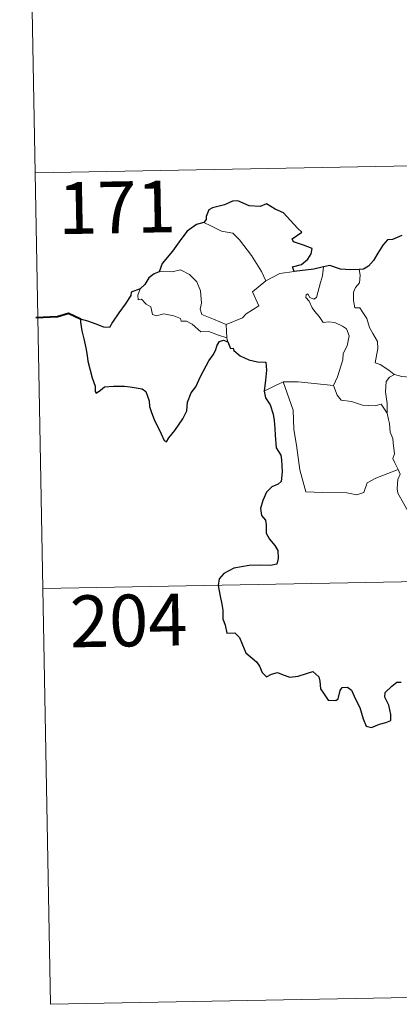
# Model space of a CAD drawing. Units: metres. Extents: x 627853 to 632362, y 4685252 to 4688304.
# Drawn here: x 628131 to 628186, y 4687189 to 4687332 of the extents above; entities that cross this region are included whole.
import ezdxf
from ezdxf.enums import TextEntityAlignment as Align

# ---------------------------------------------------------------- set-up
doc = ezdxf.new("R2010")
doc.units = ezdxf.units.M
doc.header["$MEASUREMENT"] = 0
doc.layers.add('Level 63', color=7, linetype='Continuous', lineweight=0)
doc.styles.add('Arial', font='ARIAL.TTF', dxfattribs={"height": 0.2})

msp = doc.modelspace()

# ---------------------------------------------------------------- linework, layer by layer
at = {"layer": 'Level 63', "linetype": 'Continuous', "lineweight": 0}
for p, q in [((628166.91, 4687294.22, 0.01), (628168.94, 4687295.31, 0.01)), ((628168.94, 4687295.31, 0.01), (628170.98, 4687295.59, 0.01)), ((628161.14, 4687287.88, 0.01), (628161.27, 4687285.97, 0.01))]:
    msp.add_line(p, q, dxfattribs=at)
for points in [[(628131.27, 4687430.33, 0.01), (628133.52, 4687309.88, 0.01)], [(628133.52, 4687309.88, 0.01), (628663.1, 4687319.73, 0.01)], [(628133.52, 4687309.88, 0.01), (628135.75, 4687189.43, 0.01)], [(628157.91, 4687302.7, 0.01), (628158.92, 4687302.19, 0.01), (628160.47, 4687301.41, 0.01), (628162.13, 4687301.14, 0.01), (628163.07, 4687300.17, 0.01), (628164.82, 4687297.91, 0.01), (628166.25, 4687295.57, 0.01), (628166.91, 4687294.22, 0.01)], [(628161.14, 4687287.88, 0.01), (628159.34, 4687288.66, 0.01), (628157.65, 4687289.37, 0.01), (628157.39, 4687290.11, 0.01), (628157.57, 4687290.98, 0.01), (628157.44, 4687292.76, 0.01), (628156.92, 4687294.09, 0.01), (628155.84, 4687295.16, 0.01), (628154.55, 4687295.8, 0.01), (628153.34, 4687295.54, 0.01), (628151.74, 4687295.63, 0.01), (628151.44, 4687295.51, 0.01)], [(628174.21, 4687291.83, 0.01), (628174.79, 4687293.97, 0.01), (628175.1, 4687294.97, 0.01), (628175.25, 4687296.27, 0.01)], [(628180.4, 4687295.85, 0.01), (628180.57, 4687295.07, 0.01), (628180.45, 4687293.95, 0.01), (628179.87, 4687293.26, 0.01), (628179.61, 4687292.59, 0.01), (628179.6, 4687291.36, 0.01), (628179.77, 4687290.31, 0.01), (628180.49, 4687290.31, 0.01), (628180.92, 4687289.66, 0.01), (628181.5, 4687288.76, 0.01), (628181.9, 4687287.47, 0.01), (628182.4, 4687286.59, 0.01), (628183.07, 4687285.42, 0.01), (628183.12, 4687284.42, 0.01), (628182.74, 4687282.35, 0.01), (628183.46, 4687282.09, 0.01), (628184.7, 4687281.31, 0.01), (628185.42, 4687280.69, 0.01), (628185.5, 4687280.66, 0.01)], [(628166.91, 4687294.22, 0.01), (628164.97, 4687292.65, 0.01), (628165.87, 4687290.62, 0.01), (628164.07, 4687289.47, 0.01), (628163.5, 4687288.85, 0.01), (628161.14, 4687287.88, 0.01)], [(628148.7, 4687293.07, 0.01), (628148.36, 4687292.15, 0.01), (628148.43, 4687291.48, 0.01), (628148.91, 4687291.55, 0.01), (628149.56, 4687290.86, 0.01), (628150.23, 4687290.48, 0.01), (628150.48, 4687289.34, 0.01), (628151.07, 4687289.16, 0.01), (628152.15, 4687289.44, 0.01), (628153.58, 4687289.18, 0.01), (628154.55, 4687288.79, 0.01), (628154.64, 4687288.37, 0.01), (628155.43, 4687288.37, 0.01), (628156.25, 4687287.96, 0.01), (628157.5, 4687286.83, 0.01), (628158.64, 4687286.89, 0.01), (628160.06, 4687286.38, 0.01), (628161.27, 4687285.97, 0.01)], [(628176.71, 4687279.08, 0.01), (628177.25, 4687280.34, 0.01), (628178.05, 4687282.77, 0.01), (628178.07, 4687283.68, 0.01), (628178.65, 4687284.83, 0.01), (628178.96, 4687286.27, 0.01), (628178.57, 4687287.29, 0.01), (628178.01, 4687287.65, 0.01), (628176.88, 4687288.2, 0.01), (628175.97, 4687288.31, 0.01), (628175.21, 4687288.19, 0.01), (628174.64, 4687289.07, 0.01), (628173.99, 4687289.8, 0.01), (628173.61, 4687290.3, 0.01), (628173.18, 4687291.29, 0.01), (628172.71, 4687291.81, 0.01), (628172.73, 4687292.2, 0.01), (628173, 4687292.36, 0.01), (628173.26, 4687291.8, 0.01), (628173.83, 4687291.57, 0.01), (628174.21, 4687291.83, 0.01)], [(628161.27, 4687285.97, 0.01), (628161.28, 4687285.75, 0.01), (628161.39, 4687285.41, 0.01)], [(628166.66, 4687278.24, 0.01), (628167.73, 4687278.78, 0.01), (628169.4, 4687279.58, 0.01)], [(628169.4, 4687279.58, 0.01), (628171.6, 4687279.61, 0.01), (628176.71, 4687279.08, 0.01)], [(628169.4, 4687279.58, 0.01), (628170.84, 4687275.47, 0.01), (628170.94, 4687272.67, 0.01), (628171.35, 4687270.43, 0.01), (628171.84, 4687266.84, 0.01), (628172.69, 4687263.68, 0.01), (628175.11, 4687263.55, 0.01), (628178.63, 4687263.53, 0.01), (628180.05, 4687263.24, 0.01), (628181.06, 4687263.58, 0.01), (628181.57, 4687264.95, 0.01), (628182.84, 4687265.63, 0.01), (628184.55, 4687266.34, 0.01), (628186.04, 4687266.88, 0.01)], [(628184.47, 4687275.06, 0.01), (628184.44, 4687276.48, 0.01), (628184.24, 4687278.13, 0.01), (628184.31, 4687279.66, 0.01), (628184.79, 4687280.27, 0.01), (628185.5, 4687280.66, 0.01)], [(628185.5, 4687280.66, 0.01), (628186.58, 4687280.38, 0.01), (628187.72, 4687280.26, 0.01)], [(628176.7, 4687279.07, 0.01), (628176.71, 4687279.08, 0.01), (628177.21, 4687277.69, 0.01), (628177.79, 4687276.95, 0.01), (628179.3, 4687276.75, 0.01), (628180.89, 4687276.2, 0.01), (628182.7, 4687276.12, 0.01), (628183.57, 4687276.34, 0.01), (628184.47, 4687275.06, 0.01)], [(628186.04, 4687266.88, 0.01), (628185.56, 4687267.86, 0.01), (628185.26, 4687268.49, 0.01), (628185.5, 4687269.18, 0.01), (628185.35, 4687270.78, 0.01), (628185.28, 4687271.41, 0.01), (628184.91, 4687272.31, 0.01), (628184.79, 4687273.55, 0.01), (628184.64, 4687274.12, 0.01), (628184.47, 4687275.06, 0.01)], [(628186.04, 4687266.88, 0.01), (628186.34, 4687266.21, 0.01), (628186.02, 4687265.44, 0.01), (628185.93, 4687264.13, 0.01), (628186, 4687263.47, 0.01), (628186.83, 4687262.02, 0.01), (628188, 4687259.93, 0.01), (628188.77, 4687258.46, 0.01), (628188.95, 4687257.5, 0.01), (628189.83, 4687256.26, 0.01), (628190.35, 4687255.45, 0.01), (628190.53, 4687253.63, 0.01), (628190.75, 4687250.93, 0.01), (628191.06, 4687248.16, 0.01), (628191.52, 4687245.59, 0.01), (628191.67, 4687244.49, 0.01), (628191.39, 4687243.42, 0.01), (628191.27, 4687241.95, 0.01), (628193.6, 4687237.14, 0.01), (628194.99, 4687237.51, 0.01), (628196.2, 4687237.42, 0.01), (628197.92, 4687237.81, 0.01)], [(628134.63, 4687249.65, 0.01), (628575.96, 4687257.86, 0.01)], [(628135.75, 4687189.43, 0.01), (628577.08, 4687197.64, 0.01)]]:
    msp.add_polyline3d(points, dxfattribs=at)
at = {"layer": 'Level 63', "linetype": 'Continuous', "lineweight": 30}
for points in [[(628170.98, 4687295.59, 0.01), (628170.75, 4687296.25, 0.01), (628172.08, 4687296.59, 0.01), (628172.98, 4687297.37, 0.01), (628173.45, 4687298.12, 0.01), (628173.58, 4687298.92, 0.01), (628172.35, 4687299.4, 0.01), (628170.9, 4687299.9, 0.01), (628170.7, 4687300.33, 0.01), (628172.13, 4687301.26, 0.01), (628171.48, 4687301.87, 0.01), (628169.44, 4687304.09, 0.01), (628168.24, 4687304.63, 0.01), (628167, 4687305.38, 0.01), (628166.08, 4687305.01, 0.01), (628164.48, 4687305.07, 0.01), (628162.82, 4687305.81, 0.01), (628162.07, 4687305.76, 0.01), (628160.89, 4687305.23, 0.01), (628159.17, 4687304.82, 0.01), (628158.65, 4687304.52, 0.01), (628158.27, 4687303.53, 0.01), (628158.26, 4687303.09, 0.01), (628157.91, 4687302.7, 0.01)], [(628157.91, 4687302.7, 0.01), (628156.88, 4687302.4, 0.01), (628155.49, 4687301.42, 0.01), (628154.58, 4687300.22, 0.01), (628153.39, 4687298.52, 0.01), (628151.89, 4687296.74, 0.01), (628151.44, 4687295.51, 0.01)], [(628186.6, 4687300.78, 0.01), (628185.23, 4687300.23, 0.01), (628184.49, 4687300.17, 0.01), (628183.85, 4687299.39, 0.01), (628183.09, 4687298.25, 0.01), (628182.48, 4687297.15, 0.01), (628181.78, 4687296.34, 0.01), (628181.05, 4687295.93, 0.01), (628180.4, 4687295.85, 0.01)], [(628151.44, 4687295.51, 0.01), (628150.75, 4687295.26, 0.01), (628149.98, 4687294.67, 0.01), (628149.37, 4687293.69, 0.01), (628148.7, 4687293.07, 0.01)], [(628175.25, 4687296.27, 0.01), (628173.86, 4687295.9, 0.01), (628170.98, 4687295.59, 0.01)], [(628180.4, 4687295.85, 0.01), (628179.13, 4687295.83, 0.01), (628177.72, 4687295.94, 0.01), (628176.18, 4687296.44, 0.01), (628175.25, 4687296.27, 0.01)], [(628148.7, 4687293.07, 0.01), (628147.41, 4687292.58, 0.01), (628147.34, 4687292.1, 0.01), (628146.54, 4687290.87, 0.01), (628145.63, 4687289.57, 0.01), (628144.72, 4687288.23, 0.01), (628144.26, 4687287.49, 0.01), (628143.47, 4687287.5, 0.01), (628142.34, 4687287.94, 0.01), (628141.12, 4687288.38, 0.01), (628140.07, 4687288.66, 0.01), (628140.05, 4687288.23, 0.01), (628140.26, 4687286.98, 0.01), (628140.56, 4687285.85, 0.01), (628140.84, 4687284.53, 0.01), (628141.03, 4687283.42, 0.01), (628141.14, 4687282.6, 0.01), (628141.74, 4687280.17, 0.01), (628142.17, 4687278.97, 0.01), (628142.2, 4687278.2, 0.01), (628142.34, 4687277.97, 0.01), (628142.96, 4687278.41, 0.01), (628143.53, 4687278.88, 0.01), (628144.84, 4687278.96, 0.01), (628146.46, 4687278.95, 0.01), (628147.28, 4687278.88, 0.01), (628148.12, 4687278.75, 0.01), (628148.98, 4687278.59, 0.01), (628149.55, 4687278.19, 0.01), (628149.99, 4687276.86, 0.01), (628150.08, 4687276.03, 0.01), (628150.35, 4687275.14, 0.01), (628150.73, 4687274.13, 0.01), (628151.76, 4687272.05, 0.01), (628152.18, 4687271.09, 0.01), (628152.53, 4687270.93, 0.01), (628152.88, 4687271.47, 0.01), (628153.72, 4687272.53, 0.01), (628154.87, 4687274.24, 0.01), (628155.48, 4687275.39, 0.01), (628155.57, 4687276.65, 0.01), (628156.09, 4687277.99, 0.01), (628156.75, 4687278.86, 0.01), (628157.46, 4687280.35, 0.01), (628158.66, 4687282.64, 0.01), (628159.28, 4687283.51, 0.01), (628159.59, 4687284.14, 0.01), (628159.83, 4687284.93, 0.01), (628160.21, 4687285.42, 0.01), (628160.77, 4687285.63, 0.01), (628161.39, 4687285.41, 0.01)], [(628161.39, 4687285.41, 0.01), (628161.76, 4687284.43, 0.01), (628162.18, 4687284.48, 0.01), (628162.28, 4687284.13, 0.01), (628163.17, 4687283.37, 0.01), (628164.45, 4687282.8, 0.01), (628165.67, 4687282.5, 0.01), (628166.89, 4687282.43, 0.01), (628166.97, 4687281.28, 0.01), (628166.85, 4687279.83, 0.01), (628166.66, 4687278.24, 0.01)], [(628166.66, 4687278.24, 0.01), (628166.86, 4687277.26, 0.01), (628167.52, 4687276.27, 0.01), (628167.97, 4687274.89, 0.01), (628168.12, 4687274.01, 0.01), (628168.22, 4687272.86, 0.01), (628168.25, 4687271.88, 0.01), (628168.41, 4687270.02, 0.01), (628169.09, 4687268.99, 0.01), (628169.17, 4687268.29, 0.01), (628169.28, 4687266.54, 0.01), (628169.1, 4687265.14, 0.01), (628168.66, 4687264.78, 0.01), (628167.78, 4687264.37, 0.01), (628167.01, 4687263.6, 0.01), (628166.48, 4687262.43, 0.01), (628166.14, 4687261.27, 0.01), (628166.29, 4687260.25, 0.01), (628166.87, 4687259.58, 0.01), (628166.93, 4687258.87, 0.01), (628166.93, 4687257.7, 0.01), (628167.42, 4687256.79, 0.01), (628168.22, 4687255.87, 0.01), (628168.61, 4687255.16, 0.01), (628168.7, 4687254, 0.01), (628168.49, 4687253.19, 0.01), (628167.55, 4687253.01, 0.01), (628166.1, 4687253.06, 0.01), (628164.5, 4687252.99, 0.01), (628162.26, 4687252.63, 0.01), (628160.84, 4687251.82, 0.01), (628160.13, 4687251.06, 0.01), (628160.01, 4687250.11, 0.01), (628160.23, 4687248.78, 0.01), (628160.51, 4687247.37, 0.01), (628160.65, 4687246.51, 0.01), (628160.66, 4687245.28, 0.01), (628160.99, 4687244.35, 0.01), (628161.26, 4687243.19, 0.01), (628162.42, 4687243.23, 0.01), (628163.07, 4687242.58, 0.01), (628163.52, 4687241.49, 0.01), (628164.01, 4687240.33, 0.01), (628165.55, 4687239.06, 0.01), (628165.97, 4687238.43, 0.01), (628166.38, 4687237.48, 0.01), (628166.98, 4687236.86, 0.01), (628167.72, 4687237.26, 0.01), (628168.58, 4687237.5, 0.01), (628169.4, 4687237.17, 0.01), (628170.37, 4687236.83, 0.01), (628171.56, 4687236.97, 0.01), (628172.78, 4687237.35, 0.01), (628173.71, 4687237.65, 0.01), (628174.55, 4687236.88, 0.01), (628174.72, 4687236.26, 0.01), (628174.8, 4687235.13, 0.01), (628175.33, 4687234.35, 0.01), (628175.93, 4687233.51, 0.01), (628177.05, 4687233.45, 0.01), (628177.35, 4687233.7, 0.01), (628177.65, 4687234.89, 0.01), (628177.93, 4687235.34, 0.01), (628178.72, 4687235.39, 0.01), (628179.28, 4687234.93, 0.01), (628179.9, 4687233.64, 0.01), (628180.48, 4687232.43, 0.01), (628181, 4687230.77, 0.01), (628181.4, 4687229.73, 0.01), (628182.2, 4687229.51, 0.01), (628183.35, 4687229.99, 0.01), (628184.27, 4687230.23, 0.01), (628185, 4687230.54, 0.01), (628184.99, 4687231.42, 0.01), (628184.71, 4687232.78, 0.01), (628184.11, 4687233.91, 0.01), (628184.17, 4687234.58, 0.01), (628185.15, 4687235.5, 0.01), (628185.84, 4687236.07, 0.01), (628186.5, 4687236.07, 0.01)]]:
    msp.add_polyline3d(points, dxfattribs=at)
at = {"layer": 'Level 63', "linetype": 'Continuous', "lineweight": 40}
msp.add_polyline3d([(628140.07, 4687288.66, 0.01), (628138.33, 4687289.48, 0.01), (628136.75, 4687289.02, 0.01), (628133.61, 4687288.85, 0.01)], dxfattribs=at)

# ---------------------------------------------------------------- texts
at = {"layer": 'Level 63', "linetype": 'Continuous', "lineweight": 13, "style": 'Arial'}
for s, p in [('171', (628145.35, 4687304.88, 0.01)), ('204', (628147.04, 4687245.03, 0.01))]:
    msp.add_text(s, height=7.5, rotation=1.0655, dxfattribs=at).set_placement(p, align=Align.MIDDLE_CENTER)

doc.saveas('drawing.dxf')
